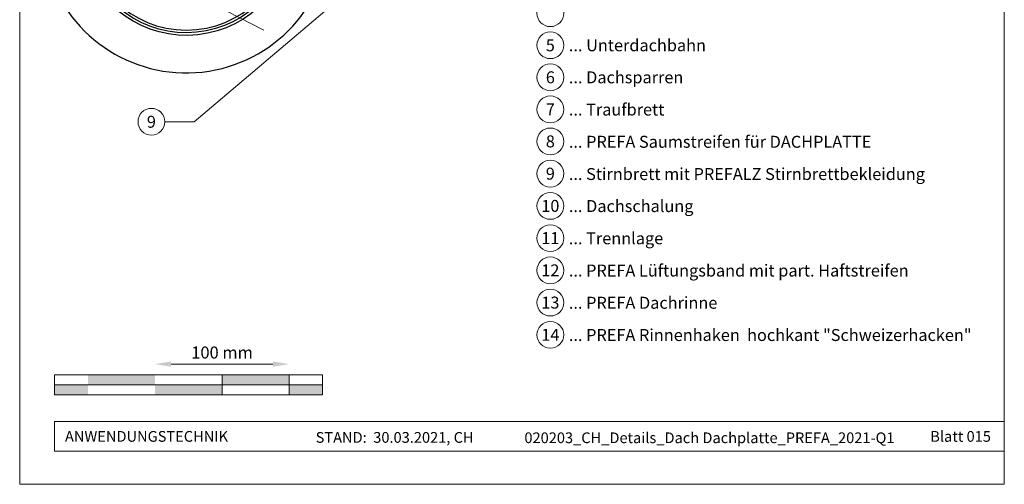
# Model space of a CAD drawing. Units: millimetres. Extents: x -19674 to 48855, y -21845 to -17013.
# Drawn here: x 18635 to 19370, y -21845 to -21499 of the extents above; entities that cross this region are included whole.
import ezdxf
from ezdxf.enums import TextEntityAlignment as Align

# ---------------------------------------------------------------- set-up
doc = ezdxf.new("R2010")
doc.units = ezdxf.units.MM
doc.layers.get('Defpoints').update_dxf_attribs({"lineweight": 5})
for name, color, linetype, lineweight, true_color in [('01_PREFA-Dachprodukt', 12, 'Continuous', 25, 0xe1000f), ('02_Zubehör_sonstiges', 11, 'Continuous', 25, 0xff7f7f), ('07_Mauerwerk', 252, 'Continuous', 15, 0x8296a0), ('08_Bemassung', 251, 'Continuous', 5, 0x505f69), ('10_Blattrahmen', 18, 'Continuous', 20, 0x000000), ('99_Text_3_DE', 251, 'Continuous', 5, 0x505f69)]:
    doc.layers.add(name, color=color, linetype=linetype, lineweight=lineweight, true_color=true_color)
doc.layers.add('99_Text_2_DE', color=7, linetype='Continuous')
doc.styles.add('Arial', font='arial.ttf')
doc.styles.add('PREFA_Standard', font='arial.ttf', dxfattribs={"height": 20})
doc.styles.add('Romans', font='romans.shx', dxfattribs={"width": 0.8})
doc.dimstyles.new('Maschinenbau$0', dxfattribs={"dimscale": 5, "dimtxt": 1, "dimasz": 1, "dimexe": 0.5, "dimexo": 0, "dimgap": 0.25, "dimtad": 1, "dimtxsty": 'Romans', "dimcen": 1, "dimazin": 2, "dimtp": 0.01, "dimtm": 0.01, "dimtfac": 1, "dimtix": 1, "dimtmove": 2, "dimatfit": 3, "dimfxl": 1, "dimarcsym": 0})

# ---------------------------------------------------------------- blocks, each defined once
blk = doc.blocks.new('*D24')
at = {"layer": '07_Mauerwerk', "color": 0, "transparency": 16777216}
blk.add_line((18748.45, -21755.66), (18824.45, -21755.66), dxfattribs=at)
for points in [[(18748.45, -21753.66), (18748.45, -21757.66), (18736.45, -21755.66)], [(18824.45, -21753.66), (18824.45, -21757.66), (18836.45, -21755.66)]]:
    blk.add_solid(points, dxfattribs=at)
at = {"layer": 'Defpoints', "color": 0, "transparency": 16777216}
for p in [(18836.45, -21755.66), (18736.45, -21763.59), (18836.45, -21763.59)]:
    blk.add_point(p, dxfattribs=at)
at = {"layer": '07_Mauerwerk', "color": 0, "transparency": 16777216, "insert": (18786.45, -21748.16), "char_height": 9, "attachment_point": 5, "style": 'Romans'}
blk.add_mtext('100 mm', dxfattribs=at)
blk = doc.blocks.new('A$C95b73a1e')
at = {"layer": '01_PREFA-Dachprodukt', "linetype": 'Continuous', "lineweight": -3}
blk.add_lwpolyline([(-8.85, -42.13), (-16.58, -62.66, 0.074981), (-17.91, -71.5), (-17.91, -137.13, -0.870176), (-175.25, -154.22), (-202.3, -161.28, 0.87108), (10.04, -137.52), (10.04, -57, 0.103624), (7.52, -44.98), (1.58, -31.42, -0.103624), (-0.94, -19.4), (-0.94, -10.2, -0.291473), (2.53, -4.77), (154.71, 66.2), (152.43, 71.08), (0, 0, 0.291473), (-6.93, -10.88), (-6.93, -31.58, -0.090251)], format="xyb", close=True, dxfattribs=at)
at = {"layer": '01_PREFA-Dachprodukt', "lineweight": -3}
blk.add_lwpolyline([(-175.16, -145.45), (-175.21, -147.51), (-175.26, -149.19), (-175.74, -150.05), (-176.07, -150.38), (-176.79, -150.58), (-180.82, -151.01), (-185.52, -150.34), (-190.31, -147.85), (-192.85, -142.62), (-192.28, -135.86), (-188.15, -132.08), (-182.4, -130.98), (-177.08, -132.32), (-174.49, -134.43), (-173.64, -137.03, 0.969764), (-21.9, -137.03), (-21.9, -131.07), (-22.58, -124.03), (-23.15, -121.84), (-23.82, -121.37), (-24.86, -121.27), (-25.91, -121.84), (-30.1, -127.17)], format="xyb", dxfattribs=at)
at = {"layer": '02_Zubehör_sonstiges', "lineweight": -3}
blk.add_lwpolyline([(-37.87, -151.74, -0.126579), (-29.98, -122.8, -0.092779), (-26.93, -120.12, -0.008851), (-25.95, -119.57, -0.06923), (-25.3, -119.32, -0.078464), (-24.18, -119.25, -0.069961), (-23.09, -119.51, -0.062579), (-22.22, -119.98, -0.09361), (-21.48, -120.75, -0.080703), (-20.99, -121.86, 0.021585), (-19.71, -126.09), (-19.91, -137.1, -0.878557), (-173.67, -152.27), (-182.68, -152.9, -0.022296), (-185.97, -152.28, -0.062153), (-188.93, -151.18, -0.059375), (-191.62, -149.35, -0.100713), (-193.41, -147.01, -0.05766), (-194.8, -143.06, -0.076993), (-195.11, -138.56, -0.101297), (-194.04, -134.93, -0.085036), (-191.9, -132.16, -0.084239), (-188.94, -130.25, -0.054375), (-185.52, -129.19, -0.062395), (-182.28, -128.98, -0.046774), (-178.82, -129.52, -0.061445), (-176.13, -130.56, -0.04778), (-174.42, -131.7, -0.048174), (-172.96, -133.15), (-169.71, -150.08), (-168.84, -152.83)], format="xyb", dxfattribs=at)

msp = doc.modelspace()

# ---------------------------------------------------------------- hatches: boundary and pattern name
at = {"layer": '07_Mauerwerk'}
h = msp.add_hatch(color=256, dxfattribs=at)
h.paths.add_polyline_path([(18686.448, -21771.086), (18661.448, -21771.086), (18661.448, -21778.586), (18686.448, -21778.586)])
h.paths.add_polyline_path([(18736.448, -21763.586), (18686.448, -21763.586), (18686.448, -21771.086), (18736.448, -21771.086)])
h.paths.add_polyline_path([(18786.448, -21771.086), (18736.448, -21771.086), (18736.448, -21778.586), (18786.448, -21778.586)])
h.paths.add_polyline_path([(18836.448, -21763.586), (18786.448, -21763.586), (18786.448, -21771.086), (18836.448, -21771.086)])
h.paths.add_polyline_path([(18861.448, -21771.086), (18836.448, -21771.086), (18836.448, -21778.586), (18861.448, -21778.586)])

# ---------------------------------------------------------------- linework, layer by layer
for p, q in [((18861.448, -21763.586), (18661.448, -21763.586)), ((18661.448, -21778.586), (18661.448, -21763.586)), ((18786.448, -21778.586), (18786.448, -21763.586)), ((18836.448, -21778.586), (18836.448, -21763.586)), ((18861.448, -21778.586), (18861.448, -21763.586)), ((18661.448, -21771.086), (18861.448, -21771.086)), ((18861.448, -21778.586), (18661.448, -21778.586))]:
    msp.add_line(p, q, dxfattribs=at)
at = {"layer": '08_Bemassung'}
for p, q in [((18765.643, -21479.639, 0), (18817.543, -21506.485, 0)), ((18765.643, -21574.801, 0), (18871.112, -21485.462, 0)), ((18743.713, -21574.801, 0), (18765.643, -21574.801, 0))]:
    msp.add_line(p, q, dxfattribs=at)
msp.add_circle((18733.717, -21574.801, 0), 9.996, dxfattribs=at)
at = {"layer": '10_Blattrahmen'}
for p, q in [((19370.384, -21798.586), (18661.448, -21798.586)), ((18661.448, -21798.586), (18661.448, -21820.592)), ((18661.448, -21820.592), (19370.384, -21820.592))]:
    msp.add_line(p, q, dxfattribs=at)
msp.add_lwpolyline([(18635.385, -21845.343), (19370.384, -21845.343), (19370.384, -20805.845), (18635.385, -20805.845)], close=True, dxfattribs=at)
at = {"layer": '99_Text_3_DE'}
for centre in [(19031.519, -21493.794), (19031.519, -21517.713), (19031.519, -21541.632), (19031.519, -21565.551), (19031.519, -21589.47), (19031.519, -21613.525), (19031.519, -21637.579), (19031.519, -21661.633), (19031.519, -21685.688), (19031.519, -21709.742), (19031.519, -21733.797)]:
    msp.add_circle(centre, 9.996, dxfattribs=at)

# ---------------------------------------------------------------- block references
msp.add_blockref('A$C95b73a1e', (18857.503, -21295.786, 0))

# ---------------------------------------------------------------- texts
at = {"layer": '08_Bemassung', "style": 'PREFA_Standard'}
msp.add_text('9', height=8.925, dxfattribs=at).set_placement((18733.717, -21574.801, 0), align=Align.MIDDLE_CENTER)
at = {"layer": '99_Text_2_DE', "char_height": 8, "style": 'Arial'}
for s, width, insert, attachment_point in [('ANWENDUNGSTECHNIK', 133.14851, (18669.197, -21809.589), 4), ('STAND:  30.03.2021, CH', 278.88639, (18915.279, -21810.359), 5), ('020203_CH_Details_Dach Dachplatte_PREFA_2021-Q1', 289.96853, (19150.297, -21810.628), 5), ('Blatt 015', 231.06872, (19360.384, -21809.606), 6)]:
    msp.add_mtext_dynamic_manual_height_columns(s, width=width, gutter_width=12.5, heights=[0], dxfattribs=dict(at, insert=insert, attachment_point=attachment_point))
at = {"layer": '99_Text_3_DE', "style": 'PREFA_Standard'}
for s, p in [('5', (19031.519, -21517.713)), ('6', (19031.519, -21541.632)), ('7', (19031.519, -21565.551)), ('8', (19031.519, -21589.47)), ('9', (19031.519, -21613.525)), ('10', (19031.519, -21637.579)), ('11', (19031.519, -21661.633)), ('12', (19031.519, -21685.688)), ('13', (19031.519, -21709.742)), ('14', (19031.519, -21733.797))]:
    msp.add_text(s, height=8.925, dxfattribs=at).set_placement(p, align=Align.MIDDLE_CENTER)
for s, p in [('... Unterdachbahn', (19045.335, -21517.713)), ('... Dachsparren', (19045.335, -21541.632)), ('... Traufbrett', (19045.335, -21565.687)), ('... PREFA Saumstreifen für DACHPLATTE ', (19045.335, -21589.741)), ('... Stirnbrett mit PREFALZ Stirnbrettbekleidung', (19045.335, -21613.795)), ('... Dachschalung', (19045.335, -21637.714)), ('... Trennlage', (19045.335, -21661.769)), ('... PREFA Lüftungsband mit part. Haftstreifen', (19045.335, -21685.823)), ('... PREFA Dachrinne', (19045.335, -21709.878)), ('... PREFA Rinnenhaken  hochkant "Schweizerhacken"', (19045.335, -21733.932))]:
    msp.add_text(s, height=8.925, dxfattribs=at).set_placement(p, align=Align.MIDDLE_LEFT)

# ---------------------------------------------------------------- dimensions: what is measured, and where the dimension line sits
at = {"layer": '07_Mauerwerk'}
dim = msp.add_linear_dim(base=(18836.448, -21755.66), p1=(18736.448, -21763.586), p2=(18836.448, -21763.586), dimstyle='Maschinenbau$0', override={"dimscale": 3, "dimtxt": 3, "dimasz": 4, "dimgap": 1, "dimpost": ' mm', "dimse1": 1, "dimse2": 1, "dimlwd": -1}, dxfattribs=at)
dim.commit()
dim.dimension.update_dxf_attribs({"geometry": '*D24', "text_midpoint": (18786.448, -21748.16)})

doc.saveas('drawing.dxf')
